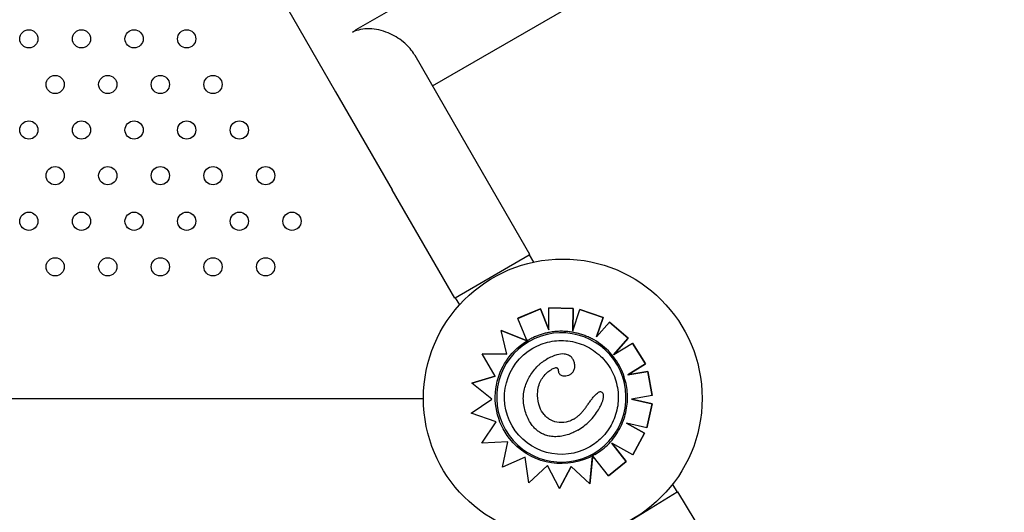
# Model space of a CAD drawing. Units: millimetres. Extents: x 56327 to 56342.1, y 33236.4 to 33251.5.
# Drawn here: x 56335.1 to 56335.6, y 33240.3 to 33240.5 of the extents above; entities that cross this region are included whole.
import ezdxf

# ---------------------------------------------------------------- set-up
doc = ezdxf.new("R2010")
doc.units = ezdxf.units.MM

msp = doc.modelspace()

# ---------------------------------------------------------------- linework, layer by layer
at = {"layer": 'Defpoints'}
for p, q in [((56335.27881, 33240.46353), (56336.75571, 33241.31622)), ((56335.31224, 33240.43884), (56336.7971, 33241.29612)), ((56335.23459, 33240.49713), (56335.26972, 33240.43628)), ((56335.32759, 33240.41225), (56335.30457, 33240.45212)), ((56335.26972, 33240.43628), (56335.29459, 33240.3932)), ((56335.35498, 33240.3648), (56335.32759, 33240.41225)), ((56335.32199, 33240.34575), (56335.29459, 33240.3932)), ((56335.32225, 33240.3459), (56335.35473, 33240.36465)), ((56335.35473, 33240.36465), (56335.35498, 33240.3648)), ((56335.35473, 33240.36465), (56335.35654, 33240.3615)), ((56335.32199, 33240.34575), (56335.32225, 33240.3459)), ((56335.32225, 33240.3459), (56335.32407, 33240.34275)), ((56335.35959, 33240.34107), (56335.34965, 33240.33687)), ((56335.34965, 33240.33686), (56335.35959, 33240.34107)), ((56335.36323, 33240.33176), (56335.35959, 33240.34107)), ((56335.35959, 33240.34107), (56335.35959, 33240.34107)), ((56335.35959, 33240.34107), (56335.36323, 33240.33176)), ((56335.36323, 33240.33176), (56335.36326, 33240.34143)), ((56335.37404, 33240.34113), (56335.36326, 33240.34143)), ((56335.36326, 33240.34143), (56335.36326, 33240.34143)), ((56335.36326, 33240.34143), (56335.37404, 33240.34113)), ((56335.37376, 33240.33143), (56335.37404, 33240.34113)), ((56335.37404, 33240.34113), (56335.37376, 33240.33143)), ((56335.37376, 33240.33143), (56335.37696, 33240.3407)), ((56335.37404, 33240.34113), (56335.37404, 33240.34113)), ((56335.38715, 33240.33719), (56335.37696, 33240.3407)), ((56335.37696, 33240.3407), (56335.37696, 33240.3407)), ((56335.37696, 33240.3407), (56335.38715, 33240.33719)), ((56335.34965, 33240.33687), (56335.34965, 33240.33686)), ((56335.35356, 33240.32763), (56335.34965, 33240.33686)), ((56335.38715, 33240.33719), (56335.38423, 33240.32873)), ((56335.38424, 33240.32873), (56335.38715, 33240.33719)), ((56335.38715, 33240.33719), (56335.38715, 33240.33719)), ((56335.35382, 33240.32701), (56335.34236, 33240.33148)), ((56335.34236, 33240.33148), (56335.34236, 33240.33148)), ((56335.34236, 33240.33148), (56335.35305, 33240.32731)), ((56335.34484, 33240.32113), (56335.34236, 33240.33148)), ((56335.38423, 33240.32873), (56335.38996, 33240.33524)), ((56335.38997, 33240.33524), (56335.38996, 33240.33524)), ((56335.38996, 33240.33524), (56335.39806, 33240.32811)), ((56335.39806, 33240.32811), (56335.38997, 33240.33524)), ((56335.35382, 33240.32701), (56335.35382, 33240.32701)), ((56335.39168, 33240.32086), (56335.39806, 33240.32811)), ((56335.39806, 33240.32811), (56335.39176, 33240.32095)), ((56335.39806, 33240.32811), (56335.39806, 33240.32811)), ((56335.35462, 33240.32671), (56335.35462, 33240.32671)), ((56335.39178, 33240.32093), (56335.40003, 33240.32602)), ((56335.40004, 33240.32602), (56335.40003, 33240.32602)), ((56335.40003, 33240.32602), (56335.4057, 33240.31685)), ((56335.4057, 33240.31685), (56335.40004, 33240.32602)), ((56335.33971, 33240.31155), (56335.33401, 33240.32127)), ((56335.33402, 33240.32127), (56335.33401, 33240.32127)), ((56335.33401, 33240.32127), (56335.34484, 33240.32113)), ((56335.34484, 33240.32113), (56335.33402, 33240.32127)), ((56335.36228, 33240.31884), (56335.36228, 33240.31884)), ((56335.39792, 33240.31205), (56335.4057, 33240.31685)), ((56335.4057, 33240.31685), (56335.39792, 33240.31204)), ((56335.4057, 33240.31685), (56335.4057, 33240.31685)), ((56335.32948, 33240.3084), (56335.33971, 33240.31155)), ((56335.33971, 33240.31155), (56335.32949, 33240.3084)), ((56335.37246, 33240.31211), (56335.37246, 33240.31211)), ((56335.40676, 33240.31357), (56335.39792, 33240.31205)), ((56335.39792, 33240.31204), (56335.40676, 33240.31357)), ((56335.39792, 33240.31205), (56335.39792, 33240.31204)), ((56335.4086, 33240.30295), (56335.40676, 33240.31357)), ((56335.40676, 33240.31357), (56335.40676, 33240.31357)), ((56335.40676, 33240.31357), (56335.4086, 33240.30294)), ((56335.33824, 33240.30142), (56335.32948, 33240.3084)), ((56335.32949, 33240.3084), (56335.32948, 33240.3084)), ((56334.28056, 33240.30173), (56335.30827, 33240.30173)), ((56334.28056, 33240.30173), (56335.30827, 33240.30173)), ((56335.3292, 33240.29527), (56335.33824, 33240.30142)), ((56335.385, 33240.30433), (56335.385, 33240.30433)), ((56335.4086, 33240.30294), (56335.39963, 33240.3014)), ((56335.40867, 33240.29942), (56335.39963, 33240.3014)), ((56335.39963, 33240.3014), (56335.40867, 33240.29942)), ((56335.4086, 33240.30295), (56335.4086, 33240.30294)), ((56335.40636, 33240.28888), (56335.40867, 33240.29942)), ((56335.40867, 33240.29942), (56335.40636, 33240.28888)), ((56335.40867, 33240.29942), (56335.40867, 33240.29942)), ((56335.34016, 33240.29145), (56335.3292, 33240.29527)), ((56335.33386, 33240.28216), (56335.34016, 33240.29145)), ((56335.39732, 33240.29086), (56335.40533, 33240.28645)), ((56335.40636, 33240.28888), (56335.39732, 33240.29086)), ((56335.40533, 33240.28645), (56335.39733, 33240.29086)), ((56335.40636, 33240.28888), (56335.40636, 33240.28888)), ((56335.37601, 33240.2878), (56335.37601, 33240.2878)), ((56335.40012, 33240.277), (56335.40533, 33240.28645)), ((56335.40533, 33240.28645), (56335.40012, 33240.277)), ((56335.40533, 33240.28645), (56335.40533, 33240.28645)), ((56335.34527, 33240.28263), (56335.33386, 33240.28216)), ((56335.343, 33240.2715), (56335.34527, 33240.28263)), ((56335.3973, 33240.274), (56335.39091, 33240.28209)), ((56335.39091, 33240.28209), (56335.3973, 33240.274)), ((56335.40012, 33240.277), (56335.39091, 33240.28209)), ((56335.35293, 33240.27602), (56335.343, 33240.2715)), ((56335.35449, 33240.26467), (56335.35293, 33240.27602)), ((56335.38127, 33240.26421), (56335.38248, 33240.27656)), ((56335.3824, 33240.27578), (56335.38127, 33240.26421)), ((56335.38248, 33240.27656), (56335.38248, 33240.27656)), ((56335.38248, 33240.27656), (56335.38248, 33240.27656)), ((56335.38944, 33240.26778), (56335.3829, 33240.27603)), ((56335.38297, 33240.2776), (56335.38297, 33240.2776)), ((56335.40012, 33240.277), (56335.40012, 33240.277)), ((56335.35449, 33240.26467), (56335.36269, 33240.2723)), ((56335.36269, 33240.2723), (56335.35449, 33240.26467)), ((56335.36794, 33240.26216), (56335.36269, 33240.2723)), ((56335.37311, 33240.27189), (56335.36794, 33240.26216)), ((56335.36795, 33240.26216), (56335.37311, 33240.27189)), ((56335.38127, 33240.26421), (56335.37311, 33240.27189)), ((56335.38944, 33240.26778), (56335.3973, 33240.274)), ((56335.3973, 33240.274), (56335.38944, 33240.26778)), ((56335.3973, 33240.274), (56335.3973, 33240.274)), ((56335.38944, 33240.26778), (56335.38944, 33240.26778)), ((56335.35449, 33240.26467), (56335.35449, 33240.26467)), ((56335.36795, 33240.26216), (56335.36794, 33240.26216)), ((56335.38127, 33240.26421), (56335.38127, 33240.26421)), ((56335.41755, 33240.26401), (56335.41968, 33240.26053)), ((56335.41968, 33240.26053), (56335.38767, 33240.24099)), ((56335.41968, 33240.26053), (56335.41994, 33240.26069)), ((56335.5606, 33240.03022), (56335.41994, 33240.26069))]:
    msp.add_line(p, q, dxfattribs=at)
for centre, radius in [((56335.1351, 33240.45946), 0.004), ((56335.15819, 33240.45946), 0.004), ((56335.18129, 33240.45946), 0.004), ((56335.20438, 33240.45946), 0.004), ((56335.14665, 33240.43946), 0.004), ((56335.16974, 33240.43946), 0.004), ((56335.19283, 33240.43946), 0.004), ((56335.21593, 33240.43946), 0.004), ((56335.1351, 33240.41946), 0.004), ((56335.15819, 33240.41946), 0.004), ((56335.18129, 33240.41946), 0.004), ((56335.20438, 33240.41946), 0.004), ((56335.22748, 33240.41946), 0.004), ((56335.14665, 33240.39946), 0.004), ((56335.16974, 33240.39946), 0.004), ((56335.19283, 33240.39946), 0.004), ((56335.21593, 33240.39946), 0.004), ((56335.23902, 33240.39946), 0.004), ((56335.1351, 33240.37946), 0.004), ((56335.15819, 33240.37946), 0.004), ((56335.18129, 33240.37946), 0.004), ((56335.20438, 33240.37946), 0.004), ((56335.22748, 33240.37946), 0.004), ((56335.25057, 33240.37946), 0.004), ((56335.14665, 33240.35946), 0.004), ((56335.16974, 33240.35946), 0.004), ((56335.19283, 33240.35946), 0.004), ((56335.21593, 33240.35946), 0.004), ((56335.23902, 33240.35946), 0.004), ((56335.36942, 33240.30172), 0.06115)]:
    msp.add_circle(centre, radius, dxfattribs=at)
at = {"layer": 'Defpoints', "extrusion": (0, 0, -1)}
for centre, major_axis, ratio, start_param, end_param in [((56335.28622, 33240.44581), (0.00524, 0.01955), 0.878926, -0.82466, -0.72105), ((56335.3688, 33240.30215), (0.01418, -0.02456), 1, -1.570796, 4.712389), ((56335.36883, 33240.30214), (-0.02516, -0.01453), 1, 0.770127, 1.551462), ((56335.36885, 33240.30197), (0.0253, 0.01461), 1, -1.587915, -1.570826), ((56335.3688, 33240.30215), (0.02163, 0.01249), 1, -3.141593, -1.570803), ((56335.36878, 33240.30215), (-0.02512, -0.0145), 1, -0.145348, 0.770244), ((56335.3688, 33240.30215), (0.02163, 0.01249), 1, 1.570803, 3.141593), ((56335.3688, 33240.30215), (-0.02513, -0.01451), 1, -1.48373, -0.144871), ((56335.36954, 33240.30066), (-0.02369, -0.01368), 1, -1.539902, -1.481907), ((56335.36907, 33240.30192), (0.02484, 0.01434), 1, 1.570826, 1.607782)]:
    msp.add_ellipse(centre, major_axis=major_axis, ratio=ratio, start_param=start_param, end_param=end_param, dxfattribs=at)
at = {"layer": 'Defpoints'}
msp.add_ellipse((56335.3688, 33240.30215), major_axis=(0.02456, 0.01418), ratio=1, start_param=-1.570796, end_param=1.570796, dxfattribs=at)
for points, knots in [([(56335.30457, 33240.45212), (56335.30436, 33240.45249), (56335.30413, 33240.45285), (56335.30267, 33240.45504), (56335.30115, 33240.45668), (56335.2974, 33240.45978), (56335.29514, 33240.46111), (56335.29006, 33240.46322), (56335.28724, 33240.46381), (56335.28191, 33240.46391), (56335.2794, 33240.46343), (56335.27716, 33240.46246), (56335.27716, 33240.46246), (56335.27716, 33240.46246)], [-35.695963, -35.695963, -35.695963, -35.695963, -34.372, -34.372, -27.644112, -27.644112, -19.541977, -19.541977, -9.742741, -9.742741, 0, 0, 0.006744, 0.006744, 0.006744, 0.006744]), ([(56335.37383, 33240.33073), (56335.37309, 33240.33086), (56335.37234, 33240.33097), (56335.37083, 33240.33111), (56335.37007, 33240.33116), (56335.36855, 33240.33118), (56335.36779, 33240.33117), (56335.36628, 33240.33107), (56335.36553, 33240.331), (56335.36402, 33240.33079), (56335.36328, 33240.33065), (56335.36254, 33240.33049)], [6.1082601, 6.1082601, 6.1082601, 6.1082601, 6.1868092, 6.1868092, 6.2653583, 6.2653583, 6.3439073, 6.3439073, 6.4224564, 6.4224564, 6.5010055, 6.5010055, 6.5010055, 6.5010055]), ([(56335.35382, 33240.32701), (56335.35382, 33240.32701), (56335.35381, 33240.32701), (56335.35379, 33240.32702), (56335.35378, 33240.32703), (56335.35375, 33240.32704), (56335.35373, 33240.32705), (56335.35367, 33240.32707), (56335.35364, 33240.32708), (56335.35358, 33240.32711), (56335.35354, 33240.32712), (56335.35345, 33240.32715), (56335.35341, 33240.32717), (56335.35331, 33240.32721), (56335.35326, 33240.32723), (56335.35315, 33240.32727), (56335.3531, 33240.32729), (56335.35305, 33240.32731)], [3.336094, 3.336094, 3.336094, 3.336094, 3.507869, 3.507869, 3.679643, 3.679643, 3.873807, 3.873807, 4.06797, 4.06797, 4.291047, 4.291047, 4.514124, 4.514124, 4.761736, 4.761736, 5.009348, 5.009348, 5.009348, 5.009348]), ([(56335.35356, 33240.32763), (56335.35357, 33240.32759), (56335.35359, 33240.32755), (56335.35362, 33240.32747), (56335.35364, 33240.32743), (56335.35367, 33240.32736), (56335.35369, 33240.32732), (56335.35372, 33240.32725), (56335.35373, 33240.32722), (56335.35375, 33240.32716), (56335.35376, 33240.32714), (56335.35378, 33240.32709), (56335.35379, 33240.32707), (56335.3538, 33240.32704), (56335.35381, 33240.32703), (56335.35381, 33240.32702), (56335.35382, 33240.32701), (56335.35382, 33240.32701)], [1.48793, 1.48793, 1.48793, 1.48793, 1.675412, 1.675412, 1.862893, 1.862893, 2.049491, 2.049491, 2.23609, 2.23609, 2.421571, 2.421571, 2.607053, 2.607053, 2.791592, 2.791592, 2.976131, 2.976131, 2.976131, 2.976131]), ([(56335.36254, 33240.33049), (56335.36196, 33240.33036), (56335.36138, 33240.33021), (56335.36023, 33240.32989), (56335.35967, 33240.3297), (56335.35854, 33240.32931), (56335.35799, 33240.32909), (56335.35689, 33240.32863), (56335.35635, 33240.32838), (56335.35529, 33240.32785), (56335.35476, 33240.32756), (56335.35425, 33240.32727)], [0.2179196, 0.2179196, 0.2179196, 0.2179196, 0.2790554, 0.2790554, 0.3401912, 0.3401912, 0.401327, 0.401327, 0.4624628, 0.4624628, 0.5235986, 0.5235986, 0.5235986, 0.5235986]), ([(56335.35631, 33240.32378), (56335.35862, 33240.32511), (56335.36114, 33240.32607), (56335.36636, 33240.32715), (56335.36905, 33240.32727), (56335.37434, 33240.32665), (56335.37694, 33240.32591), (56335.38177, 33240.32366), (56335.384, 33240.32214), (56335.38788, 33240.31849), (56335.38952, 33240.31635), (56335.39205, 33240.31166), (56335.39293, 33240.30911), (56335.39386, 33240.30386), (56335.3939, 33240.30116), (56335.39312, 33240.29589), (56335.39231, 33240.29332), (56335.38992, 33240.28856), (56335.38834, 33240.28637), (56335.38491, 33240.28295), (56335.38317, 33240.28161), (56335.38128, 33240.28052)], [5.759587, 5.759587, 5.759587, 5.759587, 6.079587, 6.079587, 6.399587, 6.399587, 6.719587, 6.719587, 7.039587, 7.039587, 7.359587, 7.359587, 7.679587, 7.679587, 7.999587, 7.999587, 8.319587, 8.319587, 8.639587, 8.639587, 8.901179, 8.901179, 8.901179, 8.901179]), ([(56335.38318, 33240.32736), (56335.3826, 33240.32769), (56335.38201, 33240.328), (56335.38081, 33240.32857), (56335.3802, 33240.32884), (56335.37896, 33240.32933), (56335.37834, 33240.32956), (56335.37707, 33240.32997), (56335.37643, 33240.33015), (56335.37514, 33240.33047), (56335.37449, 33240.33061), (56335.37383, 33240.33073)], [5.7672161, 5.7672161, 5.7672161, 5.7672161, 5.8350134, 5.8350134, 5.9028108, 5.9028108, 5.9706081, 5.9706081, 6.0384054, 6.0384054, 6.1062027, 6.1062027, 6.1062027, 6.1062027]), ([(56335.39672, 33240.31005), (56335.39631, 33240.3115), (56335.39579, 33240.31291), (56335.39453, 33240.31564), (56335.3938, 33240.31696), (56335.39214, 33240.31946), (56335.39121, 33240.32065), (56335.38918, 33240.32286), (56335.38808, 33240.32389), (56335.38573, 33240.32577), (56335.38448, 33240.32661), (56335.38318, 33240.32736)], [4.9881637, 4.9881637, 4.9881637, 4.9881637, 5.1434534, 5.1434534, 5.2987431, 5.2987431, 5.4540328, 5.4540328, 5.6093224, 5.6093224, 5.7646121, 5.7646121, 5.7646121, 5.7646121]), ([(56335.36069, 33240.31785), (56335.36079, 33240.31792), (56335.36089, 33240.31798), (56335.3611, 33240.31812), (56335.36121, 33240.31819), (56335.36142, 33240.31832), (56335.36152, 33240.31839), (56335.36174, 33240.31852), (56335.36185, 33240.31858), (56335.36206, 33240.31871), (56335.36217, 33240.31877), (56335.36228, 33240.31884)], [0, 0, 0, 0, 0.55315, 0.55315, 1.106301, 1.106301, 1.659451, 1.659451, 2.212602, 2.212602, 2.765752, 2.765752, 2.765752, 2.765752]), ([(56335.37459, 33240.31696), (56335.37447, 33240.31747), (56335.37431, 33240.31798), (56335.37388, 33240.31887), (56335.37364, 33240.31926), (56335.37296, 33240.32006), (56335.3725, 33240.32042), (56335.37137, 33240.32099), (56335.37071, 33240.32115), (56335.36899, 33240.32129), (56335.36789, 33240.32112), (56335.36543, 33240.32044), (56335.36387, 33240.31976), (56335.36228, 33240.31884)], [-20.534779, -20.534779, -20.534779, -20.534779, -18.493024, -18.493024, -16.712523, -16.712523, -14.418091, -14.418091, -11.795985, -11.795985, -7.715929, -7.715929, -1.917342, -1.917342, -1.917342, -1.917342]), ([(56335.35419, 33240.29286), (56335.35378, 33240.2937), (56335.35343, 33240.29457), (56335.35283, 33240.29634), (56335.35259, 33240.29726), (56335.35225, 33240.29911), (56335.35214, 33240.30004), (56335.35208, 33240.30191), (56335.35213, 33240.30285), (56335.35236, 33240.30472), (56335.35255, 33240.30565), (56335.35306, 33240.30745), (56335.35337, 33240.30832), (56335.35413, 33240.31003), (56335.35456, 33240.31087), (56335.35553, 33240.31246), (56335.35606, 33240.31322), (56335.35722, 33240.31469), (56335.35784, 33240.31539), (56335.35884, 33240.31637), (56335.35919, 33240.31669), (56335.35991, 33240.31729), (56335.36028, 33240.31758), (56335.36069, 33240.31785)], [0, 0, 0, 0, 4.096072, 4.096072, 8.192144, 8.192144, 12.288216, 12.288216, 16.384288, 16.384288, 20.48036, 20.48036, 24.576432, 24.576432, 28.672504, 28.672504, 32.768576, 32.768576, 36.864648, 36.864648, 38.912685, 38.912685, 40.960721, 40.960721, 40.960721, 40.960721]), ([(56335.36754, 33240.31396), (56335.36753, 33240.3141), (56335.36751, 33240.31423), (56335.36744, 33240.3145), (56335.36738, 33240.31464), (56335.36724, 33240.31482), (56335.36718, 33240.31488), (56335.36703, 33240.31498), (56335.36695, 33240.31502), (56335.36675, 33240.31508), (56335.36663, 33240.3151), (56335.36633, 33240.31511), (56335.36613, 33240.31508), (56335.36564, 33240.31497), (56335.36533, 33240.31485), (56335.36477, 33240.3146), (56335.36452, 33240.31447), (56335.36427, 33240.31432)], [0, 0, 0, 0, 0.780199, 0.780199, 1.834841, 1.834841, 2.580166, 2.580166, 3.295017, 3.295017, 4.109853, 4.109853, 5.226487, 5.226487, 6.879104, 6.879104, 8.263084, 8.263084, 8.263084, 8.263084]), ([(56335.37246, 33240.31211), (56335.37212, 33240.31192), (56335.37176, 33240.31176), (56335.371, 33240.31154), (56335.3706, 33240.31147), (56335.36998, 33240.31147), (56335.36978, 33240.31148), (56335.36925, 33240.31158), (56335.36892, 33240.31169), (56335.3684, 33240.31202), (56335.36821, 33240.3122), (56335.36792, 33240.31258), (56335.36781, 33240.31278), (56335.36763, 33240.31325), (56335.36758, 33240.31351), (56335.36754, 33240.31383), (56335.36754, 33240.31389), (56335.36754, 33240.31396)], [7.316391, 7.316391, 7.316391, 7.316391, 8.861589, 8.861589, 10.406786, 10.406786, 11.150304, 11.150304, 12.325559, 12.325559, 13.109414, 13.109414, 13.853884, 13.853884, 14.789985, 14.789985, 15.042378, 15.042378, 15.042378, 15.042378]), ([(56335.37246, 33240.31211), (56335.37268, 33240.31224), (56335.37288, 33240.31238), (56335.3735, 33240.31287), (56335.37387, 33240.31328), (56335.37441, 33240.31418), (56335.37459, 33240.31466), (56335.37477, 33240.31577), (56335.37473, 33240.31637), (56335.37459, 33240.31696)], [-5.738575, -5.738575, -5.738575, -5.738575, -4.990936, -4.990936, -3.363209, -3.363209, -1.815867, -1.815867, 0, 0, 0, 0]), ([(56335.35836, 33240.30297), (56335.35835, 33240.30407), (56335.35845, 33240.30518), (56335.35886, 33240.30722), (56335.35915, 33240.30814), (56335.36026, 33240.31058), (56335.36127, 33240.3119), (56335.36252, 33240.31307)], [-11.401212, -11.401212, -11.401212, -11.401212, -8.067407, -8.067407, -5.156175, -5.156175, 0, 0, 0, 0]), ([(56335.39603, 33240.29212), (56335.39645, 33240.29326), (56335.3968, 33240.29443), (56335.39735, 33240.2968), (56335.39755, 33240.298), (56335.39779, 33240.30042), (56335.39784, 33240.30164), (56335.39778, 33240.30407), (56335.39767, 33240.30528), (56335.39731, 33240.30769), (56335.39705, 33240.30888), (56335.39672, 33240.31005)], [4.3589193, 4.3589193, 4.3589193, 4.3589193, 4.4848476, 4.4848476, 4.6107759, 4.6107759, 4.7367043, 4.7367043, 4.8626326, 4.8626326, 4.9885609, 4.9885609, 4.9885609, 4.9885609]), ([(56335.36407, 33240.29227), (56335.3635, 33240.29257), (56335.36297, 33240.29293), (56335.362, 33240.29374), (56335.36157, 33240.29419), (56335.3604, 33240.29563), (56335.35979, 33240.29672), (56335.35866, 33240.2996), (56335.35836, 33240.30141), (56335.35836, 33240.30297)], [-10.923632, -10.923632, -10.923632, -10.923632, -9.311281, -9.311281, -7.743163, -7.743163, -4.667784, -4.667784, 0, 0, 0, 0]), ([(56335.37863, 33240.28956), (56335.38039, 33240.29093), (56335.38199, 33240.29252), (56335.38463, 33240.29589), (56335.38559, 33240.2975), (56335.3868, 33240.30013), (56335.38715, 33240.30121), (56335.38733, 33240.30241), (56335.38738, 33240.30284), (56335.38731, 33240.30342), (56335.38727, 33240.30359), (56335.38715, 33240.30385), (56335.3871, 33240.30394), (56335.38702, 33240.30401)], [-13.756609, -13.756609, -13.756609, -13.756609, -9.404935, -9.404935, -5.37784, -5.37784, -2.048768, -2.048768, -0.832075, -0.832075, -0.316795, -0.316795, 0, 0, 0, 0]), ([(56335.37963, 33240.29794), (56335.37993, 33240.29838), (56335.38025, 33240.29883), (56335.38088, 33240.29972), (56335.38119, 33240.30016), (56335.38185, 33240.30104), (56335.38218, 33240.30147), (56335.38287, 33240.30233), (56335.38323, 33240.30275), (56335.38382, 33240.30337), (56335.38402, 33240.30357), (56335.38447, 33240.30397), (56335.3847, 33240.30416), (56335.385, 33240.30433)], [0, 0, 0, 0, 2.453057, 2.453057, 4.906113, 4.906113, 7.35917, 7.35917, 9.812227, 9.812227, 11.038755, 11.038755, 12.265283, 12.265283, 12.265283, 12.265283]), ([(56335.38702, 33240.30401), (56335.38682, 33240.30423), (56335.38661, 33240.30439), (56335.38625, 33240.30456), (56335.3861, 33240.30459), (56335.38576, 33240.30461), (56335.38558, 33240.30458), (56335.38527, 33240.30447), (56335.38514, 33240.30441), (56335.385, 33240.30433)], [-23.384123, -23.384123, -23.384123, -23.384123, -20.228308, -20.228308, -18.222356, -18.222356, -15.803842, -15.803842, -14.041135, -14.041135, -14.041135, -14.041135]), ([(56335.37417, 33240.29263), (56335.37461, 33240.29288), (56335.37503, 33240.29316), (56335.37585, 33240.29377), (56335.37624, 33240.29409), (56335.377, 33240.29477), (56335.37736, 33240.29514), (56335.37806, 33240.29589), (56335.37839, 33240.29629), (56335.37903, 33240.2971), (56335.37934, 33240.29751), (56335.37963, 33240.29794)], [16.914349, 16.914349, 16.914349, 16.914349, 19.32334, 19.32334, 21.73233, 21.73233, 24.14132, 24.14132, 26.55031, 26.55031, 28.959301, 28.959301, 28.959301, 28.959301]), ([(56335.37601, 33240.2878), (56335.37528, 33240.28737), (56335.37453, 33240.28699), (56335.37299, 33240.28632), (56335.37221, 33240.28602), (56335.37059, 33240.28553), (56335.36977, 33240.28533), (56335.3681, 33240.28504), (56335.36725, 33240.28496), (56335.36557, 33240.28493), (56335.36474, 33240.28499), (56335.36321, 33240.28523), (56335.36251, 33240.2854), (56335.36123, 33240.28584), (56335.36062, 33240.2861), (56335.35949, 33240.2867), (56335.35896, 33240.28705), (56335.35794, 33240.28782), (56335.35746, 33240.28825), (56335.35653, 33240.28922), (56335.35608, 33240.28976), (56335.3551, 33240.29114), (56335.3546, 33240.29199), (56335.35419, 33240.29286)], [4.628931, 4.628931, 4.628931, 4.628931, 8.3246, 8.3246, 12.02027, 12.02027, 15.71594, 15.71594, 19.41161, 19.41161, 23.005639, 23.005639, 26.059029, 26.059029, 28.851553, 28.851553, 31.531563, 31.531563, 34.300695, 34.300695, 37.343314, 37.343314, 41.585629, 41.585629, 41.585629, 41.585629]), ([(56335.37417, 33240.29263), (56335.37343, 33240.2922), (56335.37265, 33240.29185), (56335.37053, 33240.29118), (56335.36918, 33240.29103), (56335.36651, 33240.29127), (56335.36523, 33240.29165), (56335.36407, 33240.29227)], [-10.558921, -10.558921, -10.558921, -10.558921, -8.005735, -8.005735, -3.936916, -3.936916, 0, 0, 0, 0]), ([(56335.38341, 33240.27707), (56335.38457, 33240.27774), (56335.38568, 33240.27849), (56335.38778, 33240.28014), (56335.38878, 33240.28103), (56335.39063, 33240.28296), (56335.39149, 33240.28398), (56335.39306, 33240.28614), (56335.39377, 33240.28728), (56335.39503, 33240.28964), (56335.39557, 33240.29086), (56335.39603, 33240.29212)], [3.6651913, 3.6651913, 3.6651913, 3.6651913, 3.8049227, 3.8049227, 3.9446541, 3.9446541, 4.0843855, 4.0843855, 4.2241169, 4.2241169, 4.3638483, 4.3638483, 4.3638483, 4.3638483]), ([(56335.3824, 33240.27578), (56335.38241, 33240.27583), (56335.38241, 33240.27588), (56335.38242, 33240.27599), (56335.38243, 33240.27605), (56335.38244, 33240.27614), (56335.38244, 33240.27618), (56335.38245, 33240.27627), (56335.38246, 33240.27631), (56335.38246, 33240.27638), (56335.38247, 33240.27641), (56335.38247, 33240.27647), (56335.38247, 33240.27649), (56335.38248, 33240.27652), (56335.38248, 33240.27654), (56335.38248, 33240.27656), (56335.38248, 33240.27656), (56335.38248, 33240.27656)], [1.621939, 1.621939, 1.621939, 1.621939, 1.85534, 1.85534, 2.088742, 2.088742, 2.30337, 2.30337, 2.517998, 2.517998, 2.71018, 2.71018, 2.902361, 2.902361, 3.076843, 3.076843, 3.224042, 3.224042, 3.224042, 3.224042]), ([(56335.38248, 33240.27656), (56335.38248, 33240.27656), (56335.38248, 33240.27656), (56335.38249, 33240.27654), (56335.3825, 33240.27653), (56335.38252, 33240.27651), (56335.38253, 33240.27649), (56335.38257, 33240.27645), (56335.38258, 33240.27643), (56335.38262, 33240.27638), (56335.38264, 33240.27636), (56335.38269, 33240.2763), (56335.38271, 33240.27627), (56335.38276, 33240.27621), (56335.38279, 33240.27617), (56335.38284, 33240.2761), (56335.38287, 33240.27607), (56335.3829, 33240.27603)], [2.98611, 2.98611, 2.98611, 2.98611, 3.170245, 3.170245, 3.354379, 3.354379, 3.540114, 3.540114, 3.725849, 3.725849, 3.913484, 3.913484, 4.10112, 4.10112, 4.290262, 4.290262, 4.479403, 4.479403, 4.479403, 4.479403])]:
    msp.add_open_spline(points, degree=3, knots=knots, dxfattribs=at)
for points in [[(56335.39168, 33240.32086), (56335.39171, 33240.32089), (56335.39173, 33240.32093), (56335.39176, 33240.32095)], [(56335.39178, 33240.32093), (56335.39175, 33240.32091), (56335.39171, 33240.32088), (56335.39168, 33240.32086)], [(56335.36252, 33240.31307), (56335.36291, 33240.31342), (56335.36356, 33240.31391), (56335.36427, 33240.31432)], [(56335.37601, 33240.2878), (56335.37694, 33240.28833), (56335.37781, 33240.28892), (56335.37863, 33240.28956)], [(56335.39603, 33240.29212), (56335.39603, 33240.29212), (56335.39603, 33240.29212), (56335.39603, 33240.29212)]]:
    msp.add_open_spline(points, degree=3, dxfattribs=at)

doc.saveas('drawing.dxf')
